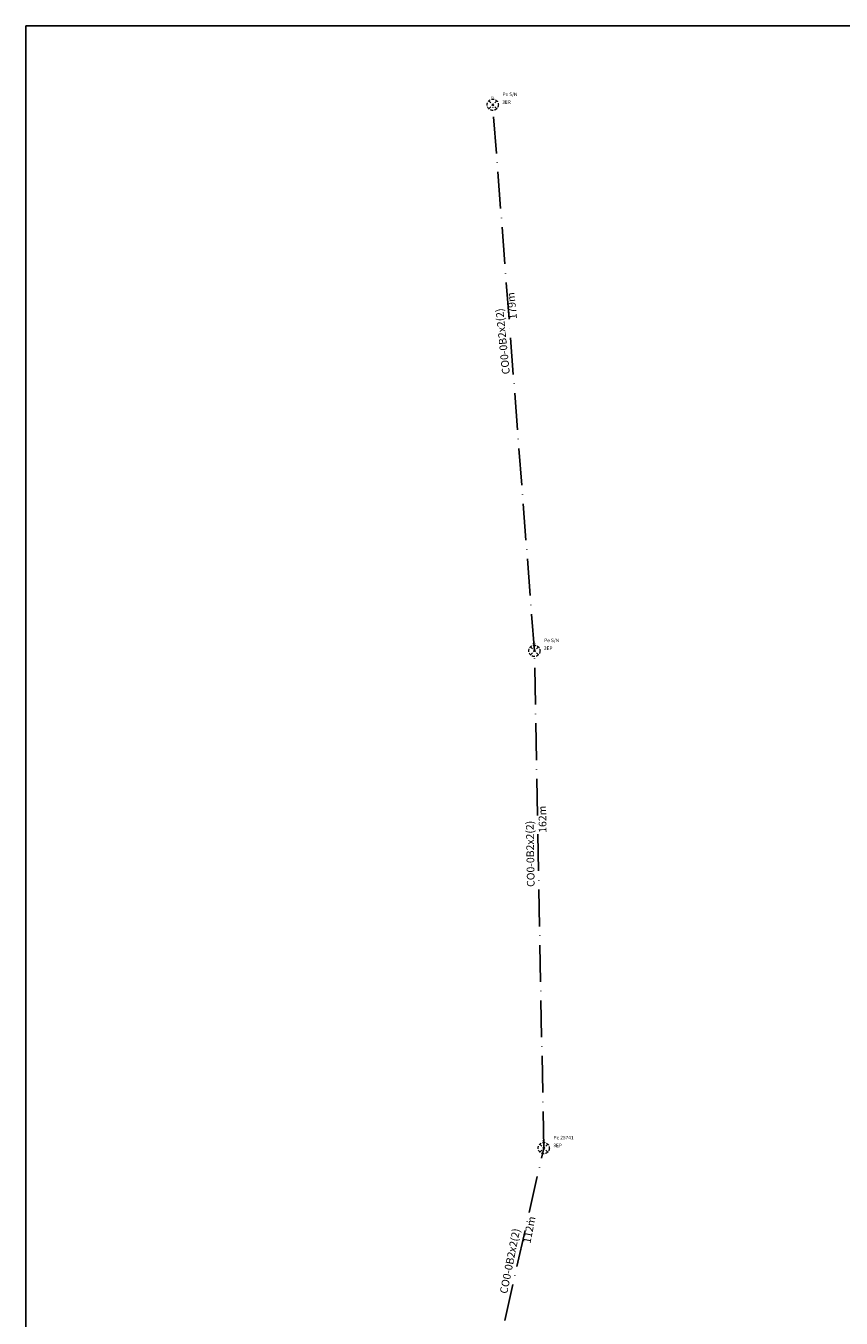
# Model space of a CAD drawing. Units: millimetres. Extents: x -732143 to 161, y -74 to 10189398.
# Drawn here: x -623599 to -623333, y 9908339 to 9908761 of the extents above; entities that cross this region are included whole.
import ezdxf

# ---------------------------------------------------------------- set-up
doc = ezdxf.new("R2010")
doc.units = ezdxf.units.MM
doc.linetypes.add('ACAD_ISO10W100', pattern=[18, 12, -3, 0, -3])
doc.linetypes.add('TRAZOS', pattern=[0.75, 0.5, -0.25])
for name, color, linetype in [('BT Existente', 3, 'ACAD_ISO10W100'), ('CENTRALES', 7, 'Continuous'), ('ESTRUCTURAS EXISTENTES', 252, 'Continuous')]:
    doc.layers.add(name, color=color, linetype=linetype)
doc.layers.add('PMe 9m', color=251, linetype='TRAZOS', lineweight=5)
doc.layers.add('POSTES EXISTENTES', color=251, linetype='TRAZOS', lineweight=5)
doc.styles.add('Garamond', font='GARA.TTF')
doc.styles.get("Standard").update_dxf_attribs({"font": 'arial.ttf'})

# ---------------------------------------------------------------- blocks, each defined once
blk = doc.blocks.new('*U90')
at = {"layer": 'PMe 9m', "ltscale": 3}
for p, q in [((-2.12, 2.12), (2.12, -2.12)), ((2.12, 2.12), (-2.12, -2.12))]:
    blk.add_line(p, q, dxfattribs=at)
blk.add_circle((0, 0), 3, dxfattribs=at)
at = {"layer": 'PMe 9m', "ltscale": 3, "insert": (-1.04, 4.36), "char_height": 1, "attachment_point": 1, "style": 'Garamond'}
blk.add_mtext_dynamic_manual_height_columns('C9', width=0.8356, gutter_width=12.5, heights=[0], dxfattribs=at)

msp = doc.modelspace()

# ---------------------------------------------------------------- linework, layer by layer
msp.add_lwpolyline([(-623599.454218, 9908761.25006), (-623599.454218, 9907963.25006), (-623029.454218, 9907963.25006), (-623029.454218, 9908761.25006), (-623599.454218, 9908761.25006)])
at = {"layer": 'BT Existente'}
for p, q in [((-623433.540936, 9908557.193588), (-623447.141403, 9908735.483294)), ((-623430.500377, 9908394.869508), (-623433.540936, 9908557.193588)), ((-623455.20324, 9908285.624621), (-623430.500377, 9908394.869508))]:
    msp.add_line(p, q, dxfattribs=at)

# ---------------------------------------------------------------- block references
at = {"layer": 'POSTES EXISTENTES'}
ref = msp.add_blockref('*U90', (-623447.142755, 9908735.483765), dxfattribs=dict(at, xscale=0.6113974041490238, yscale=0.6113974041490238, zscale=0.6113974041490238))
ref.add_attrib('P-SIGDE', 'Pe S/N', (-623443.951991, 9908738.337407), dxfattribs={"layer": 'ESTRUCTURAS EXISTENTES', "color": 253, "ltscale": 3, "height": 1.1459932, "style": 'Garamond'})
ref.add_attrib('EST', '3ER', (-623444.023257, 9908735.77868), dxfattribs={"layer": 'ESTRUCTURAS EXISTENTES', "color": 253, "ltscale": 3, "height": 1.1459932, "style": 'Garamond'})
ref = msp.add_blockref('*U90', (-623433.542288, 9908557.194059), dxfattribs=dict(at, xscale=0.6113974041490238, yscale=0.6113974041490238, zscale=0.6113974041490238))
ref.add_attrib('P-SIGDE', 'Pe S/N', (-623430.351524, 9908560.047701), dxfattribs={"layer": 'ESTRUCTURAS EXISTENTES', "color": 253, "ltscale": 3, "height": 1.1459932, "style": 'Garamond'})
ref.add_attrib('EST', '3EP', (-623430.42279, 9908557.488974), dxfattribs={"layer": 'ESTRUCTURAS EXISTENTES', "color": 253, "ltscale": 3, "height": 1.1459932, "style": 'Garamond'})
ref = msp.add_blockref('*U90', (-623430.501729, 9908394.869979), dxfattribs=dict(at, xscale=0.6113974041490238, yscale=0.6113974041490238, zscale=0.6113974041490238))
ref.add_attrib('P-SIGDE', 'Pe 25741', (-623427.310965, 9908397.723621), dxfattribs={"layer": 'ESTRUCTURAS EXISTENTES', "color": 253, "ltscale": 3, "height": 1.1459932, "style": 'Garamond'})
ref.add_attrib('EST', '3EP', (-623427.382231, 9908395.164894), dxfattribs={"layer": 'ESTRUCTURAS EXISTENTES', "color": 253, "ltscale": 3, "height": 1.1459932, "style": 'Garamond'})

# ---------------------------------------------------------------- texts
at = {"layer": 'CENTRALES', "char_height": 2.5, "attachment_point": 1}
for s, insert, rotation in [('\\pi11.022;CO0-0B2x2(2)\\P\\pi18.065;179m', (-623441.210836, 9908619.961298), 95.86800806), ('\\pi11.022;CO0-0B2x2(2)\\P\\pi18.065;162m', (-623435.496845, 9908452.562979), 90.96136438), ('\\pi11.022;CO0-0B2x2(2)\\P\\pi18.065;112m', (-623450.32853, 9908320.658187), 78.61276496)]:
    msp.add_mtext_dynamic_manual_height_columns(s, width=44.26013365, gutter_width=12.5, heights=[0], dxfattribs=dict(at, insert=insert, rotation=rotation))

doc.saveas('drawing.dxf')
